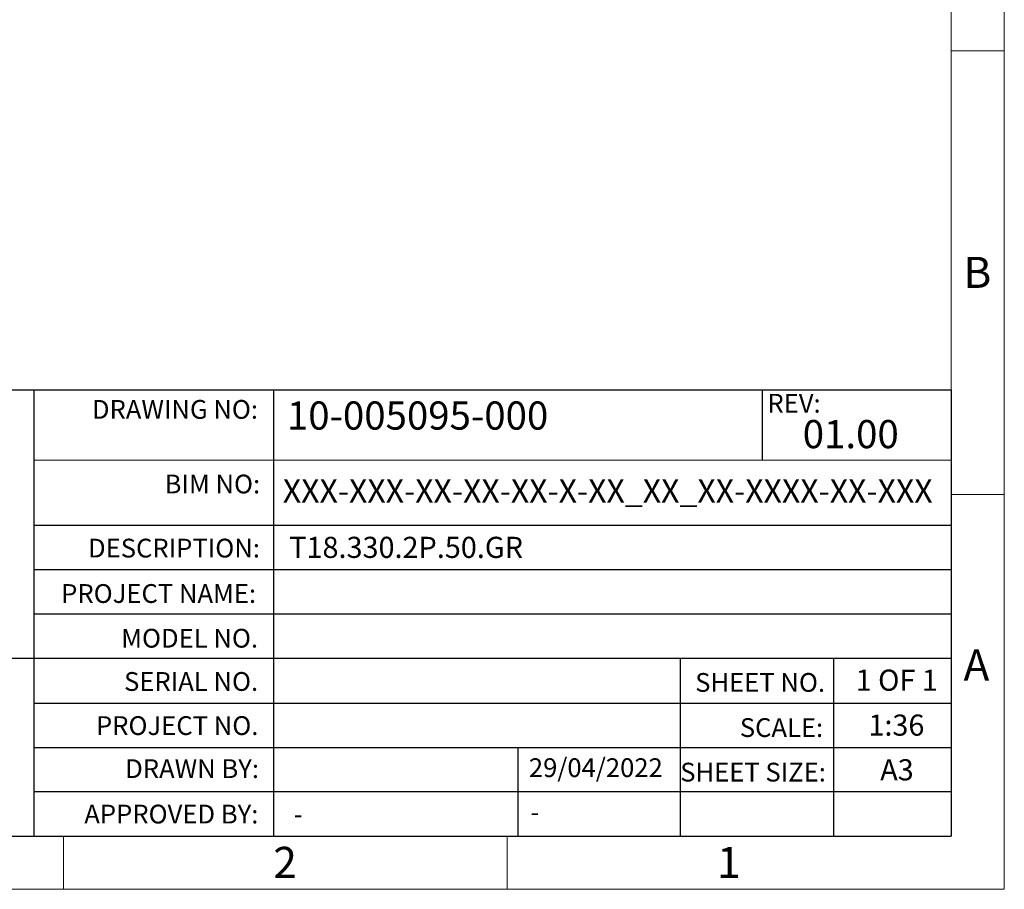
# Model space of a CAD drawing. Units: millimetres. Extents: x 144 to 14976, y 144 to 10548.
# Drawn here: x 10982 to 14976, y 144 to 3673 of the extents above; entities that cross this region are included whole.
import ezdxf

# ---------------------------------------------------------------- set-up
doc = ezdxf.new("R2010")
doc.units = ezdxf.units.MM
doc.header["$LTSCALE"] = 36
doc.linetypes.add('SLD-Solid', pattern=[0])
for name, color, linetype in [('FORMAT', 7, 'SLD-Solid'), ('SHEET_FORMAT_LINES', 8, 'SLD-Solid'), ('SHEET_FORMAT_TEXT', 7, 'SLD-Solid')]:
    doc.layers.add(name, color=color, linetype=linetype)
doc.styles.add('SLDTEXTSTYLE0', font='GOTHIC.TTF', dxfattribs={"width": 0.913})
doc.styles.add('SLDTEXTSTYLE2', font='GOTHICB.TTF', dxfattribs={"width": 0.913})

msp = doc.modelspace()

# ---------------------------------------------------------------- linework, layer by layer
at = {"layer": 'FORMAT', "color": 7, "lineweight": 25}
for p, q in [((8005, 2171.4), (14760, 2171.4)), ((14760, 2171.4), (14760, 360)), ((8005, 360), (14760, 360))]:
    msp.add_line(p, q, dxfattribs=at)
at = {"layer": 'FORMAT', "color": 7, "linetype": 'SLD-Solid', "lineweight": 25}
msp.add_line((11039.1, 2171.4), (11039.1, 360), dxfattribs=at)
at = {"layer": 'FORMAT', "color": 9, "linetype": 'SLD-Solid', "true_color": 0xc0c0c0}
for p, q in [((12013, 360), (12013, 2171.4)), ((13003, 720), (13003, 360))]:
    msp.add_line(p, q, dxfattribs=at)
at = {"layer": 'FORMAT', "color": 9, "true_color": 0xc0c0c0}
msp.add_line((13993.3, 2171.4), (13993.3, 1885.9), dxfattribs=at)
at = {"layer": 'SHEET_FORMAT_LINES', "color": 7, "linetype": 'SLD-Solid', "lineweight": 18}
for p, q in [((14976, 10548), (14976, 144)), ((14760, 10332), (14760, 360)), ((14760, 3546), (14976, 3546)), ((14760, 1746), (14976, 1746)), ((14760, 360), (360, 360)), ((11160, 360), (11160, 144)), ((12960, 360), (12960, 144)), ((14976, 144), (144, 144))]:
    msp.add_line(p, q, dxfattribs=at)
at = {"layer": 'SHEET_FORMAT_LINES', "color": 9, "linetype": 'SLD-Solid', "lineweight": 18, "true_color": 0xc0c0c0}
msp.add_line((14760, 1885.9), (11039.1, 1885.9), dxfattribs=at)
at = {"layer": 'SHEET_FORMAT_LINES', "color": 7, "linetype": 'SLD-Solid', "lineweight": 25}
msp.add_line((14760, 1620), (11039.1, 1620), dxfattribs=at)
at = {"layer": 'SHEET_FORMAT_LINES', "color": 9, "linetype": 'SLD-Solid', "true_color": 0xc0c0c0}
for p, q in [((14760, 1440), (11039.1, 1440)), ((14760, 1260), (11039.1, 1260)), ((14760, 1080), (8005, 1080)), ((13662, 360), (13662, 1080)), ((14285, 360), (14285, 1077.3)), ((11039.1, 900), (14760, 900)), ((11039.1, 720), (14760, 720)), ((14760, 540), (11039.1, 540))]:
    msp.add_line(p, q, dxfattribs=at)
at = {"layer": 'SHEET_FORMAT_LINES'}
for p, q in [((8005, 360), (11039.1, 360)), ((11039.1, 360), (13555.4, 360)), ((13555.4, 360), (14040, 360))]:
    msp.add_line(p, q, dxfattribs=at)

# ---------------------------------------------------------------- texts
at = {"layer": 'FORMAT', "color": 7, "attachment_point": 1, "style": 'SLDTEXTSTYLE0'}
for s, insert, char_height in [('T18.330.2P.50.GR', (12075.5, 1574.4), 85.725), ('-', (12093.7, 487.4), 76.2), ('-', (13053.7, 495.7), 76.2)]:
    msp.add_mtext(s, dxfattribs=dict(at, insert=insert, char_height=char_height))
at = {"layer": 'SHEET_FORMAT_LINES', "char_height": 126, "attachment_point": 2, "style": 'SLDTEXTSTYLE0'}
for s, insert in [('B', (14867, 2710.3)), ('A', (14863, 1117.3)), ('2', (12058.7, 316.3)), ('1', (13858.7, 316.3))]:
    msp.add_mtext(s, dxfattribs=dict(at, insert=insert))
at = {"layer": 'SHEET_FORMAT_TEXT'}
for s, insert, char_height, attachment_point, style in [('DRAWING NO:', (11948.9, 2129.5), 76.2, 3, 'SLDTEXTSTYLE0'), ('10-005095-000', (12066, 2123.6), 114.3, 1, 'SLDTEXTSTYLE2'), ('REV:', (14015.2, 2154.3), 76.2, 1, 'SLDTEXTSTYLE0'), ('01.00', (14353.2, 2048.2), 114.3, 2, 'SLDTEXTSTYLE2'), ('BIM NO:', (11957.6, 1826.7), 76.2, 3, 'SLDTEXTSTYLE0'), ('XXX-XXX-XX-XX-XX-X-XX_XX_XX-XXXX-XX-XXX', (12049.4, 1808.2), 95.25, 1, 'SLDTEXTSTYLE0'), ('DESCRIPTION:', (11956.6, 1566.6), 76.2, 3, 'SLDTEXTSTYLE0'), ('DESCRIPTION:', (11956.6, 1566.6), 76.2, 3, 'SLDTEXTSTYLE0'), ('PROJECT NAME:', (11941, 1382.3), 76.2, 3, 'SLDTEXTSTYLE0'), ('PROJECT NAME:', (11941, 1382.3), 76.2, 3, 'SLDTEXTSTYLE0'), ('MODEL NO.', (11949.1, 1200.9), 76.2, 3, 'SLDTEXTSTYLE0'), ('MODEL NO.', (11949.1, 1200.9), 76.2, 3, 'SLDTEXTSTYLE0'), ('SERIAL NO.', (11949.4, 1025.4), 76.2, 3, 'SLDTEXTSTYLE0'), ('SERIAL NO.', (11949.4, 1025.4), 76.2, 3, 'SLDTEXTSTYLE0'), ('SHEET NO.', (14249, 1021.6), 76.2, 3, 'SLDTEXTSTYLE0'), ('SHEET NO.', (14249, 1021.6), 76.2, 3, 'SLDTEXTSTYLE0'), (' 1 OF 1', (14526.6, 1035.5), 85.72, 2, 'SLDTEXTSTYLE0'), ('PROJECT NO.', (11950.5, 846.4), 76.2, 3, 'SLDTEXTSTYLE0'), ('PROJECT NO.', (11950.5, 846.4), 76.2, 3, 'SLDTEXTSTYLE0'), ('SCALE:', (14241.2, 838.4), 76.2, 3, 'SLDTEXTSTYLE0'), ('SCALE:', (14241.2, 838.4), 76.2, 3, 'SLDTEXTSTYLE0'), (' 1:36', (14525.2, 853.1), 85.72, 2, 'SLDTEXTSTYLE0'), ('29/04/2022', (13047.6, 675.7), 76.2, 1, 'SLDTEXTSTYLE0'), ('DRAWN BY:', (11952.9, 671.6), 76.2, 3, 'SLDTEXTSTYLE0'), ('DRAWN BY:', (11952.9, 671.6), 76.2, 3, 'SLDTEXTSTYLE0'), ('SHEET SIZE:', (14252.3, 657.6), 76.2, 3, 'SLDTEXTSTYLE0'), ('SHEET SIZE:', (14252.3, 657.6), 76.2, 3, 'SLDTEXTSTYLE0'), (' A3', (14527.5, 671.8), 85.72, 2, 'SLDTEXTSTYLE0'), ('APPROVED BY:', (11950.4, 487.4), 76.2, 3, 'SLDTEXTSTYLE0'), ('APPROVED BY:', (11950.4, 487.4), 76.2, 3, 'SLDTEXTSTYLE0')]:
    msp.add_mtext(s, dxfattribs=dict(at, insert=insert, char_height=char_height, attachment_point=attachment_point, style=style))

doc.saveas('drawing.dxf')
